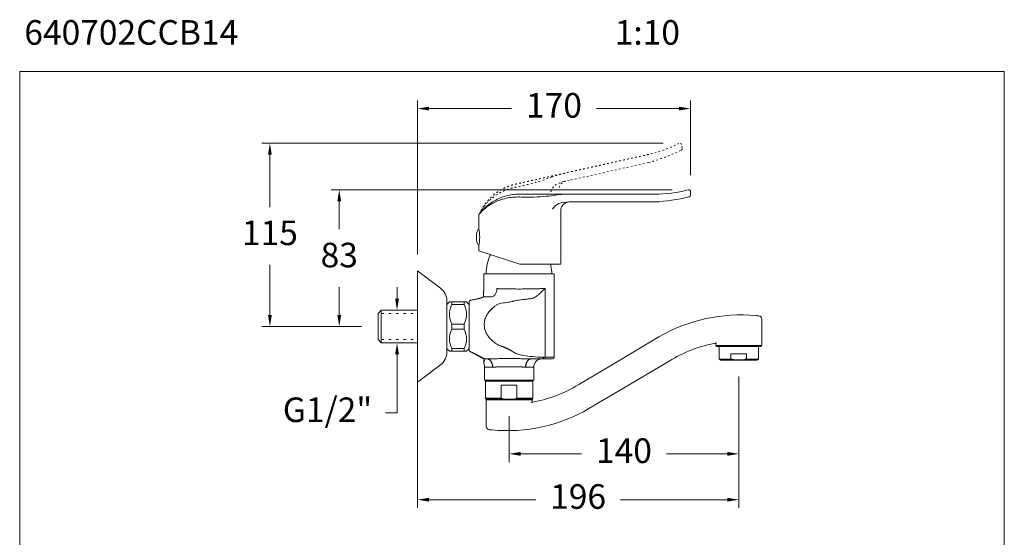
# Model space of a CAD drawing. Units: millimetres. Extents: x 1419.4 to 1479.5, y 2117.1 to 2180.2.
# Drawn here: x 1419.4 to 1479.5, y 2148.7 to 2180.2 of the extents above; entities that cross this region are included whole.
import ezdxf

# ---------------------------------------------------------------- set-up
doc = ezdxf.new("R2010")
doc.units = ezdxf.units.MM
doc.linetypes.add('SHORT_DASH', pattern=[3, 0.75, -1.5, 0.75])
doc.layers.add('cotas', color=253, linetype='Continuous', lineweight=5)
doc.layers.add('cuerpo', color=7, linetype='Continuous', lineweight=5)
doc.styles.add('ARIAL', font='arial.ttf')
doc.styles.add('RS (E1.10)', font='calibril.ttf', dxfattribs={"height": 1.5})
doc.dimstyles.new('RS (E1.10)', dxfattribs={"dimtxt": 1.5, "dimasz": 0.7, "dimexe": 0.5, "dimexo": 1, "dimgap": 1, "dimtad": 0, "dimtih": 1, "dimtoh": 1, "dimdec": 0, "dimlfac": 10, "dimtxsty": 'ARIAL', "dimcen": 0, "dimclrd": 256, "dimclre": 256, "dimclrt": 256, "dimadec": 0, "dimazin": 0, "dimtfac": 1, "dimtdec": 0, "dimtofl": 0, "dimtmove": 0, "dimatfit": 3, "dimfxl": 1, "dimlwd": -1, "dimlwe": -1, "dimarcsym": 0})

# ---------------------------------------------------------------- blocks, each defined once
blk = doc.blocks.new('*D11')
at = {"layer": 'cotas', "transparency": 16777216}
for p, q in [((1463.267, 2158.485), (1463.267, 2153.261)), ((1449.267, 2156.053), (1449.267, 2153.261))]:
    blk.add_line(p, q, dxfattribs=at)
at = {"layer": 'cotas', "color": 0, "transparency": 16777216}
for p, q in [((1449.967, 2153.761), (1453.683, 2153.761)), ((1462.567, 2153.761), (1458.851, 2153.761))]:
    blk.add_line(p, q, dxfattribs=at)
for points in [[(1449.967, 2153.878), (1449.967, 2153.645), (1449.267, 2153.761)], [(1462.567, 2153.878), (1462.567, 2153.645), (1463.267, 2153.761)]]:
    blk.add_solid(points, dxfattribs=at)
at = {"layer": 'Defpoints', "color": 0, "transparency": 16777216}
for p in [(1463.267, 2159.485), (1449.267, 2157.053), (1463.267, 2153.761)]:
    blk.add_point(p, dxfattribs=at)
at = {"layer": 'cotas', "transparency": 16777216, "insert": (1456.267, 2153.761), "char_height": 1.5, "attachment_point": 5, "style": 'ARIAL'}
blk.add_mtext('140', dxfattribs=at)
blk = doc.blocks.new('*D10')
at = {"layer": 'cotas', "transparency": 16777216}
for p, q in [((1443.675, 2158.485), (1443.675, 2150.466)), ((1463.267, 2158.485), (1463.267, 2150.466))]:
    blk.add_line(p, q, dxfattribs=at)
at = {"layer": 'cotas', "color": 0, "transparency": 16777216}
for p, q in [((1444.375, 2150.966), (1450.885, 2150.966)), ((1462.567, 2150.966), (1456.057, 2150.966))]:
    blk.add_line(p, q, dxfattribs=at)
for points in [[(1444.375, 2151.083), (1444.375, 2150.849), (1443.675, 2150.966)], [(1462.567, 2151.083), (1462.567, 2150.849), (1463.267, 2150.966)]]:
    blk.add_solid(points, dxfattribs=at)
at = {"layer": 'Defpoints', "color": 0, "transparency": 16777216}
for p in [(1443.675, 2159.485), (1463.267, 2159.485), (1443.675, 2150.966)]:
    blk.add_point(p, dxfattribs=at)
at = {"layer": 'cotas', "transparency": 16777216, "insert": (1453.471, 2150.966), "char_height": 1.5, "attachment_point": 5, "style": 'ARIAL'}
blk.add_mtext('196', dxfattribs=at)
blk = doc.blocks.new('*D12')
at = {"layer": 'cotas', "transparency": 16777216}
for p, q in [((1443.671, 2165.928), (1443.671, 2175.324)), ((1460.324, 2170.754), (1460.324, 2175.324)), ((1444.371, 2174.824), (1449.414, 2174.824)), ((1459.624, 2174.824), (1454.582, 2174.824))]:
    blk.add_line(p, q, dxfattribs=at)
for points in [[(1444.371, 2174.941), (1444.371, 2174.708), (1443.671, 2174.824)], [(1459.624, 2174.941), (1459.624, 2174.708), (1460.324, 2174.824)]]:
    blk.add_solid(points, dxfattribs=at)
at = {"layer": 'Defpoints', "color": 0, "transparency": 16777216}
for p in [(1443.671, 2174.824), (1460.324, 2169.754), (1443.671, 2164.928)]:
    blk.add_point(p, dxfattribs=at)
at = {"layer": 'cotas', "transparency": 16777216, "insert": (1451.998, 2174.824), "char_height": 1.5, "attachment_point": 5, "style": 'ARIAL'}
blk.add_mtext('170', dxfattribs=at)
blk = doc.blocks.new('*D13')
at = {"layer": 'cotas', "transparency": 16777216}
for p, q in [((1442.429, 2163.228), (1442.429, 2163.928)), ((1442.471, 2162.528), (1442.929, 2162.528)), ((1442.471, 2160.528), (1442.929, 2160.528)), ((1442.429, 2159.828), (1442.429, 2156.258)), ((1442.429, 2156.258), (1441.729, 2156.258))]:
    blk.add_line(p, q, dxfattribs=at)
for points in [[(1442.312, 2163.228), (1442.545, 2163.228), (1442.429, 2162.528)], [(1442.312, 2159.828), (1442.545, 2159.828), (1442.429, 2160.528)]]:
    blk.add_solid(points, dxfattribs=at)
at = {"layer": 'Defpoints', "color": 0, "transparency": 16777216}
for p in [(1441.471, 2162.528), (1442.429, 2162.528), (1441.471, 2160.528)]:
    blk.add_point(p, dxfattribs=at)
at = {"layer": 'cotas', "transparency": 16777216, "insert": (1438.19, 2156.258), "char_height": 1.5, "attachment_point": 5, "style": 'ARIAL'}
blk.add_mtext('G1/2"', dxfattribs=at)
blk = doc.blocks.new('*D16')
at = {"layer": 'cotas', "transparency": 16777216}
for p, q in [((1459.214, 2169.864), (1438.405, 2169.864)), ((1438.905, 2169.164), (1438.905, 2167.463)), ((1438.905, 2162.228), (1438.905, 2163.93)), ((1440.271, 2161.528), (1438.405, 2161.528))]:
    blk.add_line(p, q, dxfattribs=at)
for points in [[(1438.788, 2169.164), (1439.021, 2169.164), (1438.905, 2169.864)], [(1438.788, 2162.228), (1439.021, 2162.228), (1438.905, 2161.528)]]:
    blk.add_solid(points, dxfattribs=at)
at = {"layer": 'Defpoints', "color": 0, "transparency": 16777216}
for p in [(1438.905, 2169.864), (1460.214, 2169.864), (1441.271, 2161.528)]:
    blk.add_point(p, dxfattribs=at)
at = {"layer": 'cotas', "transparency": 16777216, "insert": (1438.905, 2165.696), "char_height": 1.5, "attachment_point": 5, "style": 'ARIAL'}
blk.add_mtext('83', dxfattribs=at)
blk = doc.blocks.new('*D17')
at = {"layer": 'cotas', "transparency": 16777216}
for p, q in [((1458.665, 2172.709), (1434.177, 2172.709)), ((1434.677, 2172.009), (1434.677, 2168.818)), ((1434.677, 2162.228), (1434.677, 2165.286)), ((1440.271, 2161.528), (1434.177, 2161.528))]:
    blk.add_line(p, q, dxfattribs=at)
for points in [[(1434.56, 2172.009), (1434.793, 2172.009), (1434.677, 2172.709)], [(1434.56, 2162.228), (1434.793, 2162.228), (1434.677, 2161.528)]]:
    blk.add_solid(points, dxfattribs=at)
at = {"layer": 'Defpoints', "color": 0, "transparency": 16777216}
for p in [(1434.677, 2172.709), (1459.665, 2172.709), (1441.271, 2161.528)]:
    blk.add_point(p, dxfattribs=at)
at = {"layer": 'cotas', "transparency": 16777216, "insert": (1434.677, 2167.052), "char_height": 1.5, "attachment_point": 5, "style": 'ARIAL'}
blk.add_mtext('115', dxfattribs=at)

msp = doc.modelspace()

# ---------------------------------------------------------------- linework, layer by layer
at = {"layer": 'cotas', "linetype": 'SHORT_DASH', "ltscale": 0.2}
for p, q in [((1441.471, 2162.328), (1443.671, 2162.328)), ((1441.471, 2160.728), (1443.671, 2160.728))]:
    msp.add_line(p, q, dxfattribs=at)
at = {"layer": 'cotas'}
msp.add_lwpolyline([(1419.42, 2117.096), (1419.42, 2177.096), (1479.458, 2177.096), (1479.458, 2117.096)], close=True, dxfattribs=at)
at = {"layer": 'cuerpo', "linetype": 'SHORT_DASH', "ltscale": 0.1}
for p, q in [((1459.819, 2172.417), (1459.772, 2172.623)), ((1457.761, 2171.53), (1452.928, 2170.449)), ((1452.928, 2170.449), (1452.693, 2170.397))]:
    msp.add_line(p, q, dxfattribs=at)
at = {"layer": 'cuerpo', "linetype": 'Continuous'}
for p, q in [((1460.324, 2169.543), (1460.324, 2169.754)), ((1452.415, 2165.329), (1452.415, 2168.672)), ((1453.17, 2169.126), (1452.93, 2169.126)), ((1458.123, 2169.126), (1453.17, 2169.126)), ((1447.407, 2168.346), (1447.407, 2167.53)), ((1447.407, 2166.43), (1447.407, 2166.143)), ((1449.911, 2165.329), (1447.407, 2166.143)), ((1452.415, 2165.329), (1449.911, 2165.329)), ((1443.671, 2164.928), (1445.073, 2163.872)), ((1443.671, 2164.928), (1443.671, 2158.128)), ((1447.713, 2164.753), (1447.713, 2163.852)), ((1452.013, 2159.653), (1452.013, 2164.753)), ((1447.713, 2163.802), (1447.713, 2163.852)), ((1451.452, 2163.847), (1451.452, 2159.653)), ((1447.074, 2163.161), (1446.912, 2163.13)), ((1447.349, 2163.22), (1447.32, 2163.215)), ((1447.719, 2163.341), (1447.688, 2163.335)), ((1447.739, 2163.348), (1447.69, 2163.337)), ((1448.196, 2163.341), (1447.719, 2163.341)), ((1447.756, 2163.349), (1447.739, 2163.346)), ((1445.471, 2163.073), (1445.471, 2159.983)), ((1445.471, 2162.878), (1445.621, 2163.028)), ((1445.471, 2162.878), (1445.621, 2163.028)), ((1445.471, 2162.878), (1445.621, 2163.028)), ((1445.771, 2163.028), (1446.521, 2163.028)), ((1445.771, 2162.874), (1445.771, 2163.028)), ((1445.771, 2163.028), (1446.521, 2163.028)), ((1445.771, 2162.874), (1445.771, 2163.028)), ((1445.771, 2163.028), (1446.521, 2163.028)), ((1445.771, 2162.874), (1445.771, 2163.028)), ((1446.521, 2162.874), (1445.771, 2162.874)), ((1446.521, 2162.874), (1445.771, 2162.874)), ((1446.521, 2162.874), (1445.771, 2162.874)), ((1446.521, 2163.028), (1446.521, 2162.874)), ((1446.521, 2163.028), (1446.521, 2162.874)), ((1446.521, 2163.028), (1446.521, 2162.874)), ((1446.671, 2163.028), (1446.821, 2162.878)), ((1446.671, 2163.028), (1446.821, 2162.878)), ((1446.671, 2163.028), (1446.821, 2162.878)), ((1446.821, 2163.027), (1446.821, 2162.955)), ((1446.821, 2160.178), (1446.821, 2162.878)), ((1446.821, 2160.178), (1446.821, 2162.878)), ((1446.821, 2160.178), (1446.821, 2162.878)), ((1446.821, 2160.504), (1446.821, 2162.664)), ((1446.821, 2160.504), (1446.821, 2162.664)), ((1446.821, 2160.504), (1446.821, 2162.664)), ((1464.667, 2160.365), (1464.667, 2161.984)), ((1445.771, 2161.374), (1445.771, 2161.683)), ((1445.771, 2161.683), (1446.521, 2161.683)), ((1445.771, 2161.374), (1445.771, 2161.683)), ((1445.771, 2161.683), (1446.521, 2161.683)), ((1445.771, 2161.374), (1445.771, 2161.683)), ((1445.771, 2161.683), (1446.521, 2161.683)), ((1446.521, 2161.374), (1445.771, 2161.374)), ((1446.521, 2161.374), (1445.771, 2161.374)), ((1446.521, 2161.374), (1445.771, 2161.374)), ((1446.521, 2161.683), (1446.521, 2161.374)), ((1446.521, 2161.683), (1446.521, 2161.374)), ((1446.521, 2161.683), (1446.521, 2161.374)), ((1446.821, 2161.722), (1446.821, 2161.584)), ((1447.751, 2161.584), (1447.751, 2161.722)), ((1458.402, 2160.899), (1455.955, 2159.446)), ((1445.621, 2160.028), (1445.471, 2160.178)), ((1445.621, 2160.028), (1445.471, 2160.178)), ((1445.621, 2160.028), (1445.471, 2160.178)), ((1445.771, 2160.028), (1445.771, 2160.183)), ((1445.771, 2160.183), (1446.521, 2160.183)), ((1445.771, 2160.028), (1445.771, 2160.183)), ((1445.771, 2160.183), (1446.521, 2160.183)), ((1445.771, 2160.028), (1445.771, 2160.183)), ((1445.771, 2160.183), (1446.521, 2160.183)), ((1446.521, 2160.183), (1446.521, 2160.028)), ((1446.521, 2160.183), (1446.521, 2160.028)), ((1446.521, 2160.183), (1446.521, 2160.028)), ((1446.821, 2160.178), (1446.671, 2160.028)), ((1446.821, 2160.178), (1446.671, 2160.028)), ((1446.821, 2160.178), (1446.671, 2160.028)), ((1461.867, 2160.456), (1461.867, 2160.365)), ((1461.867, 2160.365), (1463.267, 2160.365)), ((1463.267, 2160.315), (1461.917, 2160.315)), ((1462.067, 2160.315), (1462.067, 2159.547)), ((1463.267, 2160.365), (1464.667, 2160.365)), ((1464.617, 2160.315), (1463.267, 2160.315)), ((1464.467, 2159.547), (1464.467, 2160.315)), ((1446.521, 2160.028), (1445.771, 2160.028)), ((1446.521, 2160.028), (1445.771, 2160.028)), ((1446.521, 2160.028), (1445.771, 2160.028)), ((1446.821, 2160.105), (1446.822, 2160.089)), ((1451.452, 2159.653), (1451.367, 2159.653)), ((1451.452, 2159.653), (1452.013, 2159.653)), ((1462.784, 2159.865), (1463.744, 2159.865)), ((1462.784, 2159.547), (1462.784, 2159.865)), ((1463.744, 2159.865), (1463.744, 2159.547)), ((1445.073, 2159.185), (1443.671, 2158.128)), ((1447.763, 2159.053), (1447.763, 2158.253)), ((1448.252, 2159.053), (1447.763, 2159.053)), ((1447.764, 2159.553), (1447.915, 2159.553)), ((1450.763, 2159.053), (1450.275, 2159.053)), ((1450.612, 2159.553), (1451.291, 2159.553)), ((1450.763, 2158.253), (1450.763, 2159.053)), ((1453.507, 2157.992), (1455.955, 2159.446)), ((1459.027, 2159.426), (1456.58, 2157.973)), ((1462.067, 2159.547), (1462.175, 2159.485)), ((1462.784, 2159.547), (1462.067, 2159.547)), ((1464.36, 2159.485), (1462.175, 2159.485)), ((1464.467, 2159.547), (1463.744, 2159.547)), ((1464.36, 2159.485), (1464.467, 2159.547)), ((1447.867, 2158.253), (1447.817, 2158.203)), ((1447.817, 2158.203), (1447.817, 2157.153)), ((1450.717, 2158.203), (1447.817, 2158.203)), ((1447.867, 2158.253), (1450.667, 2158.253)), ((1448.788, 2157.953), (1449.738, 2157.953)), ((1448.788, 2157.953), (1448.788, 2157.153)), ((1449.738, 2157.153), (1449.738, 2157.953)), ((1450.717, 2158.203), (1450.667, 2158.253)), ((1450.717, 2157.153), (1450.717, 2158.203)), ((1454.133, 2156.52), (1456.58, 2157.973)), ((1447.817, 2157.153), (1447.867, 2157.103)), ((1447.817, 2157.153), (1448.788, 2157.153)), ((1448.975, 2157.103), (1447.867, 2157.103)), ((1447.867, 2157.053), (1447.867, 2155.435)), ((1449.267, 2157.053), (1447.867, 2157.053)), ((1448.975, 2157.103), (1448.788, 2157.153)), ((1448.975, 2157.103), (1449.552, 2157.103)), ((1450.667, 2157.053), (1449.267, 2157.053)), ((1450.667, 2157.103), (1449.552, 2157.103)), ((1449.738, 2157.153), (1450.717, 2157.153)), ((1450.667, 2157.103), (1450.717, 2157.153)), ((1450.667, 2156.962), (1450.667, 2157.053))]:
    msp.add_line(p, q, dxfattribs=at)
at = {"layer": 'cuerpo'}
for p, q in [((1448.11, 2165.874), (1448.126, 2165.909)), ((1451.816, 2165.237), (1451.798, 2165.329)), ((1447.863, 2164.753), (1451.863, 2164.753)), ((1448.055, 2164.753), (1451.895, 2164.752)), ((1443.671, 2160.478), (1443.671, 2162.578)), ((1441.471, 2162.528), (1441.271, 2162.328)), ((1441.271, 2160.728), (1441.271, 2162.328)), ((1441.471, 2162.528), (1443.671, 2162.528)), ((1441.471, 2162.528), (1441.471, 2160.528)), ((1441.471, 2160.528), (1441.271, 2160.728)), ((1443.671, 2160.528), (1441.471, 2160.528)), ((1447.867, 2158.253), (1450.667, 2158.253)), ((1448.147, 2158.253), (1450.387, 2158.253))]:
    msp.add_line(p, q, dxfattribs=at)
at = {"layer": 'cuerpo', "linetype": 'Continuous', "flags": 128}
for points in [[(1447.1, 2163.164), (1447.081, 2163.163), (1447.074, 2163.161)], [(1446.912, 2163.13), (1446.918, 2163.131), (1446.937, 2163.133)]]:
    msp.add_lwpolyline(points, dxfattribs=at)
at = {"layer": 'cuerpo', "linetype": 'SHORT_DASH', "ltscale": 0.1}
for centre, radius, start, end in [((1455.948, 2179.938), 8.116, 282.14676, 296.86487), ((1454.695, 2182.547), 11.436, 285.55248, 296.28894), ((1459.665, 2172.599), 0.11, 12.6068, 116.86487), ((1459.711, 2172.393), 0.11, 296.28894, 12.6068), ((1452.853, 2169.856), 0.563, 102.83875, 181.50808)]:
    msp.add_arc(centre, radius, start, end, dxfattribs=at)
at = {"layer": 'cuerpo', "linetype": 'Continuous'}
for centre, radius, start, end in [((1458.188, 2177.727), 8.116, 269.53996, 284.25807), ((1460.214, 2169.754), 0.11, 0, 104.25807), ((1457.535, 2180.547), 11.436, 272.94568, 283.68214), ((1460.214, 2169.543), 0.11, 283.68214, 0), ((1452.968, 2168.563), 0.563, 90.23195, 168.90128), ((1448.44, 2166.98), 1.17, 151.94113, 208.05887), ((1450.54, 2164.753), 2.677, 155.23183, 180), ((1449.34, 2164.753), 2.523, 0, 11.07211), ((1444.471, 2163.073), 1, 0, 53), ((1446.921, 2163.027), 0.0999, 89.96071, 179.96079), ((1463.399, 2152.273), 9.969, 84.6735, 120.08763), ((1464.467, 2161.983), 0.2, 0.05425, 82.87065), ((1463.399, 2152.273), 8.384, 100.03631, 121.43693), ((1461.817, 2160.455), 0.05, 0.88798, 100.945), ((1461.917, 2160.365), 0.05, 180, 270), ((1464.617, 2160.365), 0.05, 270, 0), ((1444.471, 2159.983), 1, 307, 0), ((1446.92, 2160.106), 0.0996, 189.59649, 270.29294), ((1451.363, 2159.642), 0.09, 279.82007, 7.24204), ((1451.913, 2159.653), 0.1, 270, 0), ((1447.263, 2159.053), 0.5, 0, 23.75105), ((1451.263, 2159.053), 0.5, 90, 180), ((1449.135, 2165.146), 8.384, 280.03631, 301.43693), ((1447.917, 2157.053), 0.05, 90, 180), ((1450.617, 2157.053), 0.05, 0, 90), ((1450.717, 2156.963), 0.05, 180.88798, 280.945), ((1449.135, 2165.146), 9.969, 264.6735, 300.08763), ((1448.067, 2155.435), 0.2, 180.05425, 262.87065)]:
    msp.add_arc(centre, radius, start, end, dxfattribs=at)
at = {"layer": 'cuerpo', "linetype": 'SHORT_DASH', "ltscale": 0.1}
for points, knots in [([(1457.783, 2172.032), (1457.652, 2172.002), (1457.26, 2171.915), (1456.634, 2171.775), (1455.929, 2171.617), (1455.335, 2171.484), (1454.844, 2171.374), (1454.444, 2171.285), (1454.076, 2171.202), (1453.722, 2171.123), (1453.366, 2171.044), (1452.96, 2170.953), (1452.502, 2170.85), (1451.99, 2170.736), (1451.468, 2170.619), (1450.932, 2170.499), (1450.444, 2170.391), (1450.003, 2170.29), (1449.613, 2170.209), (1449.211, 2170.092), (1448.857, 2169.928), (1448.545, 2169.736), (1448.281, 2169.532), (1448.03, 2169.29), (1447.8, 2169.01), (1447.632, 2168.751), (1447.547, 2168.584), (1447.521, 2168.527)], [0.17985, 0.17985, 0.17985, 0.17985, 0.209643, 0.2683896, 0.3215671, 0.3691747, 0.4026731, 0.4327329, 0.4595829, 0.4860142, 0.5128515, 0.5400952, 0.5779043, 0.6164787, 0.655825, 0.6959421, 0.7378497, 0.7661621, 0.7959584, 0.8257296, 0.8584085, 0.8817643, 0.9063128, 0.9319895, 0.9586348, 0.9860678, 1, 1, 1, 1]), ([(1447.474, 2168.43), (1447.474, 2168.43), (1447.474, 2168.43), (1447.474, 2168.431), (1447.511, 2168.508), (1447.647, 2168.734), (1447.748, 2168.881), (1448.011, 2169.179), (1448.178, 2169.335), (1448.576, 2169.622), (1448.813, 2169.755), (1449.2, 2169.908), (1449.335, 2169.953), (1449.615, 2170.025), (1449.76, 2170.05), (1450.183, 2170.138), (1450.461, 2170.204), (1451.219, 2170.408), (1451.631, 2170.561), (1451.861, 2170.658)], [0, 0, 0, 0, 0.000282, 0.000282, 0.125247, 0.125247, 0.250211, 0.250211, 0.375176, 0.375176, 0.500141, 0.500141, 0.562623, 0.562623, 0.625106, 0.625106, 0.75007, 0.75007, 1, 1, 1, 1]), ([(1451.799, 2169.738), (1451.836, 2169.888), (1451.972, 2170.078), (1452.229, 2170.255), (1452.505, 2170.355), (1452.693, 2170.397)], [0, 0, 0, 0, 0.5, 0.5, 1, 1, 1, 1]), ([(1451.861, 2170.658), (1451.945, 2170.693), (1452.081, 2170.733), (1452.419, 2170.82), (1452.62, 2170.867), (1452.824, 2170.912)], [0, 0, 0, 0, 0.5, 0.5, 1, 1, 1, 1])]:
    msp.add_open_spline(points, degree=3, knots=knots, dxfattribs=at)
at = {"layer": 'cuerpo', "linetype": 'Continuous'}
for points, knots in [([(1447.407, 2168.346), (1447.407, 2168.346), (1447.407, 2168.346), (1447.408, 2168.347), (1447.46, 2168.414), (1447.642, 2168.605), (1447.773, 2168.726), (1448.095, 2168.959), (1448.291, 2169.076), (1448.743, 2169.269), (1449.003, 2169.346), (1449.414, 2169.412), (1449.555, 2169.426), (1449.845, 2169.435), (1449.991, 2169.428), (1450.424, 2169.422), (1450.709, 2169.425), (1451.493, 2169.459), (1451.929, 2169.518), (1452.175, 2169.563)], [0, 0, 0, 0, 0.000282, 0.000282, 0.125247, 0.125247, 0.250211, 0.250211, 0.375176, 0.375176, 0.500141, 0.500141, 0.562623, 0.562623, 0.625106, 0.625106, 0.75007, 0.75007, 1, 1, 1, 1]), ([(1458.254, 2169.611), (1458.119, 2169.611), (1457.718, 2169.611), (1457.076, 2169.611), (1456.354, 2169.611), (1455.746, 2169.611), (1455.242, 2169.611), (1454.833, 2169.611), (1454.455, 2169.611), (1454.092, 2169.611), (1453.728, 2169.611), (1453.311, 2169.611), (1452.842, 2169.611), (1452.318, 2169.611), (1451.783, 2169.611), (1451.233, 2169.61), (1450.734, 2169.611), (1450.281, 2169.609), (1449.883, 2169.616), (1449.465, 2169.589), (1449.084, 2169.506), (1448.738, 2169.387), (1448.436, 2169.245), (1448.138, 2169.063), (1447.852, 2168.841), (1447.631, 2168.625), (1447.512, 2168.48), (1447.474, 2168.43)], [0.17985, 0.17985, 0.17985, 0.17985, 0.209643, 0.2683896, 0.3215671, 0.3691747, 0.4026731, 0.4327329, 0.4595829, 0.4860142, 0.5128515, 0.5400952, 0.5779043, 0.6164787, 0.655825, 0.6959421, 0.7378497, 0.7661621, 0.7959584, 0.8257296, 0.8584085, 0.8817643, 0.9063128, 0.9319895, 0.9586348, 0.9860678, 1, 1, 1, 1]), ([(1452.175, 2169.563), (1452.264, 2169.579), (1452.406, 2169.588), (1452.754, 2169.599), (1452.961, 2169.601), (1453.17, 2169.601)], [0, 0, 0, 0, 0.5, 0.5, 1, 1, 1, 1]), ([(1451.914, 2168.679), (1451.982, 2168.816), (1452.157, 2168.973), (1452.446, 2169.09), (1452.738, 2169.126), (1452.93, 2169.126)], [0, 0, 0, 0, 0.5, 0.5, 1, 1, 1, 1]), ([(1447.407, 2167.53), (1447.407, 2167.53), (1447.422, 2167.47), (1447.454, 2167.268), (1447.468, 2167.124), (1447.469, 2166.836), (1447.454, 2166.693), (1447.422, 2166.489), (1447.407, 2166.43), (1447.407, 2166.43)], [0, 0, 0, 0, 0.250001, 0.250001, 0.500001, 0.500001, 0.750002, 0.750002, 1, 1, 1, 1]), ([(1447.713, 2164.753), (1447.713, 2164.753), (1447.727, 2164.753), (1447.782, 2164.753), (1447.823, 2164.753), (1447.931, 2164.753), (1447.997, 2164.753), (1448.154, 2164.753), (1448.243, 2164.753), (1448.442, 2164.753), (1448.552, 2164.753), (1448.786, 2164.753), (1448.911, 2164.753), (1449.171, 2164.753), (1449.306, 2164.753), (1449.582, 2164.753), (1449.723, 2164.753), (1450.004, 2164.753), (1450.145, 2164.753), (1450.421, 2164.753), (1450.556, 2164.753), (1450.816, 2164.753), (1450.941, 2164.753), (1451.175, 2164.753), (1451.284, 2164.753), (1451.483, 2164.753), (1451.573, 2164.753), (1451.729, 2164.753), (1451.796, 2164.753), (1451.903, 2164.753), (1451.945, 2164.753), (1451.999, 2164.753), (1452.013, 2164.753), (1452.013, 2164.753)], [0, 0, 0, 0, 0.0625, 0.0625, 0.125, 0.125, 0.1875, 0.1875, 0.25, 0.25, 0.3125, 0.3125, 0.375, 0.375, 0.4375, 0.4375, 0.5, 0.5, 0.5625, 0.5625, 0.625, 0.625, 0.6875, 0.6875, 0.75, 0.75, 0.8125, 0.8125, 0.875, 0.875, 0.9375, 0.9375, 1, 1, 1, 1]), ([(1447.713, 2163.852), (1447.713, 2163.83), (1447.713, 2163.79), (1447.712, 2163.726), (1447.711, 2163.661), (1447.708, 2163.591), (1447.705, 2163.526), (1447.702, 2163.488), (1447.701, 2163.47)], [0, 0, 0, 0, 0.161526, 0.297605, 0.475471, 0.656347, 0.845937, 1, 1, 1, 1]), ([(1447.713, 2163.852), (1447.714, 2163.852), (1447.714, 2163.852), (1447.725, 2163.852), (1447.728, 2163.852)], [0, 0, 0, 0, 0.772099, 1, 1, 1, 1]), ([(1448.196, 2163.341), (1448.233, 2163.342), (1448.272, 2163.354), (1448.33, 2163.391), (1448.349, 2163.407), (1448.384, 2163.445), (1448.401, 2163.467), (1448.432, 2163.515), (1448.445, 2163.542), (1448.469, 2163.599), (1448.479, 2163.628), (1448.503, 2163.72), (1448.51, 2163.782), (1448.511, 2163.841)], [0, 0, 0, 0, 0.25, 0.25, 0.375, 0.375, 0.5, 0.5, 0.625, 0.625, 0.75, 0.75, 1, 1, 1, 1]), ([(1448.511, 2163.841), (1448.523, 2163.84), (1448.549, 2163.84), (1448.593, 2163.838), (1448.646, 2163.837), (1448.72, 2163.835), (1448.803, 2163.833), (1448.931, 2163.829), (1449.084, 2163.826), (1449.343, 2163.821), (1449.672, 2163.818), (1450.01, 2163.818), (1450.275, 2163.82), (1450.539, 2163.824), (1450.758, 2163.828), (1450.94, 2163.833), (1451.035, 2163.836), (1451.125, 2163.838), (1451.204, 2163.84), (1451.274, 2163.842), (1451.34, 2163.844), (1451.399, 2163.845), (1451.435, 2163.846), (1451.452, 2163.847)], [0, 0, 0, 0, 0.014065, 0.031125, 0.051181, 0.074232, 0.11218, 0.14117, 0.20776, 0.266763, 0.392698, 0.514992, 0.576343, 0.640351, 0.765462, 0.792875, 0.831481, 0.867848, 0.893771, 0.923724, 0.951414, 0.976839, 1, 1, 1, 1]), ([(1451.452, 2163.847), (1451.377, 2163.776), (1451.304, 2163.706), (1451.159, 2163.57), (1451.087, 2163.505), (1450.943, 2163.387), (1450.871, 2163.334), (1450.762, 2163.275), (1450.726, 2163.258), (1450.654, 2163.233), (1450.618, 2163.225), (1450.582, 2163.222)], [0, 0, 0, 0, 0.25, 0.25, 0.5, 0.5, 0.75, 0.75, 0.875, 0.875, 1, 1, 1, 1]), ([(1447.321, 2163.216), (1447.283, 2163.207), (1447.207, 2163.188), (1447.117, 2163.17), (1447.072, 2163.161)], [0, 0, 0, 0, 0.499987, 1, 1, 1, 1]), ([(1447.688, 2163.336), (1447.659, 2163.325), (1447.603, 2163.304), (1447.48, 2163.258), (1447.373, 2163.23), (1447.319, 2163.216)], [0, 0, 0, 0, 0.33169, 0.668849, 1, 1, 1, 1]), ([(1447.349, 2163.22), (1447.359, 2163.223), (1447.379, 2163.228), (1447.408, 2163.235), (1447.435, 2163.243), (1447.461, 2163.25), (1447.484, 2163.257), (1447.507, 2163.264), (1447.528, 2163.271), (1447.547, 2163.277), (1447.565, 2163.283), (1447.582, 2163.289), (1447.598, 2163.295), (1447.612, 2163.301), (1447.626, 2163.306), (1447.638, 2163.311), (1447.65, 2163.315), (1447.66, 2163.319), (1447.67, 2163.323), (1447.679, 2163.327), (1447.687, 2163.33), (1447.695, 2163.333), (1447.702, 2163.335), (1447.708, 2163.337), (1447.714, 2163.339), (1447.717, 2163.34), (1447.719, 2163.341)], [0, 0, 0, 0, 0.061363, 0.121013, 0.178948, 0.235166, 0.289667, 0.34245, 0.393515, 0.442863, 0.490499, 0.536425, 0.580643, 0.623155, 0.663961, 0.703062, 0.740457, 0.776145, 0.810123, 0.842391, 0.872946, 0.901787, 0.928914, 0.954326, 0.978021, 1, 1, 1, 1]), ([(1447.686, 2163.335), (1447.687, 2163.34), (1447.691, 2163.36), (1447.696, 2163.402), (1447.699, 2163.442), (1447.7, 2163.461)], [0, 0, 0, 0, 0.15271, 0.603933, 1, 1, 1, 1]), ([(1448.196, 2163.341), (1448.183, 2163.341), (1448.156, 2163.342), (1448.116, 2163.342), (1448.077, 2163.343), (1448.038, 2163.344), (1448, 2163.345), (1447.963, 2163.346), (1447.927, 2163.346), (1447.891, 2163.347), (1447.856, 2163.348), (1447.822, 2163.348), (1447.788, 2163.349), (1447.766, 2163.349), (1447.756, 2163.349)], [0, 0, 0, 0, 0.082829, 0.16563, 0.248439, 0.331291, 0.414223, 0.497269, 0.580467, 0.663853, 0.747463, 0.831333, 0.9155, 1, 1, 1, 1]), ([(1449.712, 2163.12), (1449.812, 2163.138), (1449.936, 2163.156), (1450.154, 2163.182), (1450.232, 2163.19), (1450.399, 2163.207), (1450.488, 2163.215), (1450.582, 2163.222)], [0, 0, 0, 0, 0.5, 0.5, 0.75, 0.75, 1, 1, 1, 1]), ([(1445.771, 2162.874), (1445.679, 2162.684), (1445.621, 2162.484), (1445.621, 2162.073), (1445.679, 2161.873), (1445.771, 2161.683)], [0, 0, 0, 0, 0.5, 0.5, 1, 1, 1, 1]), ([(1445.771, 2162.874), (1445.679, 2162.684), (1445.621, 2162.484), (1445.621, 2162.073), (1445.679, 2161.873), (1445.771, 2161.683)], [0, 0, 0, 0, 0.5, 0.5, 1, 1, 1, 1]), ([(1445.771, 2162.874), (1445.679, 2162.684), (1445.621, 2162.484), (1445.621, 2162.073), (1445.679, 2161.873), (1445.771, 2161.683)], [0, 0, 0, 0, 0.5, 0.5, 1, 1, 1, 1]), ([(1446.521, 2161.683), (1446.612, 2161.873), (1446.671, 2162.072), (1446.671, 2162.484), (1446.612, 2162.683), (1446.521, 2162.874)], [0, 0, 0, 0, 0.5, 0.5, 1, 1, 1, 1]), ([(1446.521, 2161.683), (1446.612, 2161.873), (1446.671, 2162.072), (1446.671, 2162.484), (1446.612, 2162.683), (1446.521, 2162.874)], [0, 0, 0, 0, 0.5, 0.5, 1, 1, 1, 1]), ([(1446.521, 2161.683), (1446.612, 2161.873), (1446.671, 2162.072), (1446.671, 2162.484), (1446.612, 2162.683), (1446.521, 2162.874)], [0, 0, 0, 0, 0.5, 0.5, 1, 1, 1, 1]), ([(1446.821, 2162.955), (1446.821, 2162.947), (1446.821, 2162.909), (1446.821, 2162.778), (1446.821, 2162.686), (1446.821, 2162.459), (1446.821, 2162.325), (1446.821, 2162.035), (1446.821, 2161.878), (1446.821, 2161.722)], [0, 0, 0, 0, 0.25, 0.25, 0.5, 0.5, 0.75, 0.75, 1, 1, 1, 1]), ([(1446.912, 2163.13), (1446.905, 2163.128), (1446.891, 2163.125), (1446.869, 2163.116), (1446.859, 2163.105), (1446.855, 2163.101)], [0, 0, 0, 0, 0.401003, 0.827447, 1, 1, 1, 1]), ([(1447.751, 2161.722), (1447.751, 2161.767), (1447.755, 2161.812), (1447.768, 2161.9), (1447.779, 2161.943), (1447.817, 2162.069), (1447.854, 2162.148), (1447.937, 2162.294), (1447.984, 2162.362), (1448.083, 2162.486), (1448.135, 2162.543), (1448.24, 2162.648), (1448.294, 2162.695), (1448.399, 2162.779), (1448.451, 2162.815), (1448.552, 2162.877), (1448.601, 2162.902), (1448.694, 2162.939), (1448.737, 2162.951), (1448.778, 2162.955)], [0, 0, 0, 0, 0.0625, 0.0625, 0.125, 0.125, 0.25, 0.25, 0.375, 0.375, 0.5, 0.5, 0.625, 0.625, 0.75, 0.75, 0.875, 0.875, 1, 1, 1, 1]), ([(1448.778, 2162.955), (1448.942, 2162.973), (1449.083, 2162.99), (1449.317, 2163.027), (1449.409, 2163.046), (1449.477, 2163.064)], [0, 0, 0, 0, 0.5, 0.5, 1, 1, 1, 1]), ([(1464.325, 2162.199), (1464.356, 2162.196), (1464.419, 2162.19), (1464.471, 2162.184), (1464.493, 2162.182), (1464.488, 2162.182), (1464.487, 2162.182)], [0, 0, 0, 0, 0.321437, 0.642843, 0.963524, 1, 1, 1, 1]), ([(1445.771, 2161.374), (1445.679, 2161.184), (1445.621, 2160.984), (1445.621, 2160.573), (1445.679, 2160.373), (1445.771, 2160.183)], [0, 0, 0, 0, 0.5, 0.5, 1, 1, 1, 1]), ([(1445.771, 2161.374), (1445.679, 2161.184), (1445.621, 2160.984), (1445.621, 2160.573), (1445.679, 2160.373), (1445.771, 2160.183)], [0, 0, 0, 0, 0.5, 0.5, 1, 1, 1, 1]), ([(1445.771, 2161.374), (1445.679, 2161.184), (1445.621, 2160.984), (1445.621, 2160.573), (1445.679, 2160.373), (1445.771, 2160.183)], [0, 0, 0, 0, 0.5, 0.5, 1, 1, 1, 1]), ([(1446.521, 2160.183), (1446.612, 2160.373), (1446.671, 2160.572), (1446.671, 2160.984), (1446.612, 2161.183), (1446.521, 2161.374)], [0, 0, 0, 0, 0.5, 0.5, 1, 1, 1, 1]), ([(1446.521, 2160.183), (1446.612, 2160.373), (1446.671, 2160.572), (1446.671, 2160.984), (1446.612, 2161.183), (1446.521, 2161.374)], [0, 0, 0, 0, 0.5, 0.5, 1, 1, 1, 1]), ([(1446.521, 2160.183), (1446.612, 2160.373), (1446.671, 2160.572), (1446.671, 2160.984), (1446.612, 2161.183), (1446.521, 2161.374)], [0, 0, 0, 0, 0.5, 0.5, 1, 1, 1, 1]), ([(1446.821, 2160.371), (1446.821, 2160.425), (1446.821, 2160.576), (1446.821, 2161.018), (1446.821, 2161.297), (1446.821, 2161.584)], [0, 0, 0, 0, 0.5, 0.5, 1, 1, 1, 1]), ([(1446.821, 2160.558), (1446.821, 2160.601), (1446.821, 2160.723), (1446.821, 2161.076), (1446.821, 2161.299), (1446.821, 2161.528)], [0, 0, 0, 0, 0.5, 0.5, 1, 1, 1, 1]), ([(1446.821, 2160.246), (1446.821, 2160.3), (1446.821, 2160.452), (1446.821, 2160.894), (1446.821, 2161.172), (1446.821, 2161.459)], [0, 0, 0, 0, 0.5, 0.5, 1, 1, 1, 1]), ([(1448.686, 2160.371), (1448.645, 2160.384), (1448.602, 2160.403), (1448.512, 2160.452), (1448.466, 2160.481), (1448.324, 2160.582), (1448.226, 2160.667), (1448.084, 2160.819), (1448.038, 2160.874), (1447.951, 2160.993), (1447.909, 2161.056), (1447.837, 2161.193), (1447.806, 2161.266), (1447.763, 2161.421), (1447.751, 2161.502), (1447.751, 2161.584)], [0, 0, 0, 0, 0.125, 0.125, 0.25, 0.25, 0.5, 0.5, 0.625, 0.625, 0.75, 0.75, 0.875, 0.875, 1, 1, 1, 1]), ([(1449.501, 2159.985), (1449.496, 2159.989), (1449.485, 2159.997), (1449.468, 2160.009), (1449.45, 2160.022), (1449.43, 2160.035), (1449.41, 2160.048), (1449.388, 2160.062), (1449.364, 2160.075), (1449.339, 2160.089), (1449.313, 2160.104), (1449.285, 2160.119), (1449.256, 2160.134), (1449.225, 2160.149), (1449.193, 2160.165), (1449.159, 2160.181), (1449.124, 2160.197), (1449.086, 2160.214), (1449.048, 2160.231), (1449.007, 2160.248), (1448.965, 2160.266), (1448.921, 2160.283), (1448.875, 2160.302), (1448.828, 2160.32), (1448.795, 2160.333), (1448.778, 2160.339)], [0, 0, 0, 0, 0.038808, 0.078043, 0.117706, 0.157795, 0.19831, 0.239249, 0.280612, 0.322398, 0.364607, 0.407237, 0.45029, 0.493767, 0.537667, 0.581991, 0.62674, 0.671915, 0.717515, 0.763541, 0.80999, 0.856862, 0.904156, 0.951869, 1, 1, 1, 1]), ([(1446.836, 2160.057), (1446.838, 2160.05), (1446.848, 2160.023), (1446.873, 2160.009), (1446.892, 2159.998)], [0, 0, 0, 0, 0.243858, 1, 1, 1, 1]), ([(1446.863, 2160.022), (1446.864, 2160.02), (1446.87, 2160.013), (1446.88, 2160.005), (1446.889, 2160), (1446.893, 2159.999)], [0, 0, 0, 0, 0.182553, 0.712914, 1, 1, 1, 1]), ([(1446.937, 2159.989), (1446.924, 2159.99), (1446.909, 2159.99), (1446.895, 2159.998), (1446.893, 2159.999)], [0, 0, 0, 0, 0.805573, 1, 1, 1, 1]), ([(1446.893, 2159.998), (1446.933, 2159.978), (1447.009, 2159.938), (1447.107, 2159.886), (1447.19, 2159.844), (1447.252, 2159.811), (1447.3, 2159.785), (1447.336, 2159.767), (1447.366, 2159.751), (1447.399, 2159.734), (1447.437, 2159.713), (1447.484, 2159.689), (1447.534, 2159.662), (1447.586, 2159.634), (1447.637, 2159.608), (1447.683, 2159.583), (1447.707, 2159.57), (1447.719, 2159.564)], [0, 0, 0, 0, 0.092923, 0.176122, 0.249589, 0.313321, 0.356564, 0.393796, 0.425017, 0.455201, 0.503346, 0.561672, 0.630179, 0.708868, 0.797741, 0.896797, 1, 1, 1, 1]), ([(1447.764, 2159.553), (1447.761, 2159.555), (1447.754, 2159.558), (1447.744, 2159.564), (1447.734, 2159.569), (1447.723, 2159.575), (1447.714, 2159.58), (1447.704, 2159.585), (1447.695, 2159.59), (1447.686, 2159.594), (1447.679, 2159.598), (1447.672, 2159.602), (1447.666, 2159.605), (1447.661, 2159.608), (1447.657, 2159.61), (1447.644, 2159.617), (1447.618, 2159.631), (1447.576, 2159.653), (1447.53, 2159.678), (1447.484, 2159.702), (1447.435, 2159.728), (1447.377, 2159.759), (1447.313, 2159.792), (1447.251, 2159.825), (1447.192, 2159.856), (1447.132, 2159.887), (1447.069, 2159.92), (1447.004, 2159.954), (1446.959, 2159.977), (1446.937, 2159.989)], [0, 0, 0, 0, 0.030046, 0.058194, 0.084442, 0.108792, 0.131243, 0.151795, 0.170448, 0.187203, 0.202058, 0.215015, 0.226073, 0.235233, 0.242493, 0.247855, 0.303394, 0.370052, 0.437807, 0.491326, 0.543877, 0.613684, 0.680678, 0.739136, 0.791732, 0.844117, 0.896291, 0.948252, 1, 1, 1, 1]), ([(1447.719, 2159.564), (1447.721, 2159.563), (1447.729, 2159.558), (1447.745, 2159.554), (1447.758, 2159.553), (1447.764, 2159.553)], [0, 0, 0, 0, 0.169459, 0.595036, 1, 1, 1, 1]), ([(1447.939, 2159.553), (1447.95, 2159.553), (1447.972, 2159.554), (1448.007, 2159.555), (1448.042, 2159.556), (1448.077, 2159.557), (1448.113, 2159.558), (1448.15, 2159.559), (1448.187, 2159.56), (1448.264, 2159.562), (1448.383, 2159.565), (1448.55, 2159.568), (1448.723, 2159.57), (1448.959, 2159.573), (1449.263, 2159.574), (1449.567, 2159.573), (1449.804, 2159.57), (1449.977, 2159.568), (1450.144, 2159.565), (1450.276, 2159.562), (1450.377, 2159.559), (1450.45, 2159.557), (1450.52, 2159.555), (1450.565, 2159.554), (1450.588, 2159.553)], [0, 0, 0, 0, 0.015416, 0.030795, 0.046146, 0.061475, 0.07679, 0.092099, 0.107409, 0.122728, 0.185391, 0.247998, 0.310986, 0.37414, 0.499994, 0.625844, 0.688981, 0.751984, 0.814582, 0.877263, 0.90789, 0.938514, 0.969198, 1, 1, 1, 1]), ([(1449.501, 2159.985), (1449.561, 2159.937), (1449.647, 2159.894), (1449.866, 2159.82), (1450, 2159.788), (1450.315, 2159.734), (1450.496, 2159.712), (1450.901, 2159.676), (1451.124, 2159.663), (1451.367, 2159.653)], [0, 0, 0, 0, 0.25, 0.25, 0.5, 0.5, 0.75, 0.75, 1, 1, 1, 1]), ([(1451.293, 2159.553), (1451.296, 2159.553), (1451.301, 2159.554), (1451.309, 2159.555), (1451.317, 2159.559), (1451.324, 2159.563), (1451.332, 2159.568), (1451.339, 2159.575), (1451.347, 2159.585), (1451.362, 2159.609), (1451.365, 2159.635), (1451.367, 2159.653)], [0, 0, 0, 0, 0.067051, 0.136271, 0.207355, 0.279935, 0.353594, 0.42787, 0.502282, 0.646282, 1, 1, 1, 1]), ([(1447.72, 2159.256), (1447.718, 2159.263), (1447.714, 2159.275), (1447.714, 2159.287), (1447.713, 2159.294)], [0, 0, 0, 0, 0.514858, 1, 1, 1, 1]), ([(1447.757, 2159.501), (1447.755, 2159.5), (1447.745, 2159.496), (1447.738, 2159.482), (1447.73, 2159.459), (1447.726, 2159.428), (1447.724, 2159.395), (1447.722, 2159.354), (1447.722, 2159.31), (1447.721, 2159.267), (1447.72, 2159.261), (1447.72, 2159.258)], [0, 0, 0, 0, 0.013994, 0.103089, 0.221812, 0.317866, 0.427683, 0.551514, 0.689815, 0.843492, 1, 1, 1, 1]), ([(1447.722, 2159.257), (1447.722, 2159.255), (1447.721, 2159.25), (1447.723, 2159.265), (1447.725, 2159.292), (1447.729, 2159.327), (1447.734, 2159.367), (1447.741, 2159.413), (1447.749, 2159.462), (1447.758, 2159.508), (1447.767, 2159.545), (1447.771, 2159.55), (1447.773, 2159.553)], [0, 0, 0, 0, 0.070697, 0.159633, 0.237233, 0.318416, 0.40638, 0.50432, 0.614512, 0.739169, 0.872497, 1, 1, 1, 1]), ([(1447.915, 2159.553), (1447.917, 2159.553), (1447.921, 2159.553), (1447.927, 2159.553), (1447.933, 2159.553), (1447.937, 2159.553), (1447.939, 2159.553)], [0, 0, 0, 0, 0.253187, 0.504073, 0.83352, 1, 1, 1, 1]), ([(1448.252, 2159.053), (1448.252, 2159.06), (1448.252, 2159.075), (1448.251, 2159.098), (1448.249, 2159.121), (1448.246, 2159.144), (1448.243, 2159.167), (1448.239, 2159.191), (1448.234, 2159.214), (1448.228, 2159.237), (1448.222, 2159.26), (1448.214, 2159.283), (1448.206, 2159.305), (1448.197, 2159.327), (1448.187, 2159.348), (1448.176, 2159.369), (1448.165, 2159.388), (1448.153, 2159.406), (1448.141, 2159.424), (1448.128, 2159.441), (1448.112, 2159.459), (1448.094, 2159.477), (1448.074, 2159.494), (1448.052, 2159.51), (1448.028, 2159.525), (1448.002, 2159.537), (1447.974, 2159.546), (1447.945, 2159.552), (1447.925, 2159.553), (1447.915, 2159.553)], [0, 0, 0, 0, 0.028379, 0.057259, 0.086625, 0.116455, 0.146728, 0.177419, 0.208499, 0.239939, 0.271705, 0.303763, 0.336075, 0.368603, 0.401305, 0.43414, 0.467063, 0.500033, 0.530199, 0.563877, 0.600999, 0.641461, 0.685119, 0.731782, 0.78121, 0.83311, 0.887139, 0.94291, 1, 1, 1, 1]), ([(1448.27, 2159.053), (1448.269, 2159.111), (1448.261, 2159.174), (1448.236, 2159.265), (1448.225, 2159.295), (1448.2, 2159.351), (1448.186, 2159.378), (1448.154, 2159.426), (1448.136, 2159.448), (1448.099, 2159.486), (1448.079, 2159.502), (1448.019, 2159.539), (1447.977, 2159.551), (1447.939, 2159.553)], [0, 0, 0, 0, 0.25, 0.25, 0.375, 0.375, 0.5, 0.5, 0.625, 0.625, 0.75, 0.75, 1, 1, 1, 1]), ([(1448.27, 2159.053), (1448.267, 2159.053), (1448.261, 2159.053), (1448.255, 2159.053), (1448.252, 2159.053)], [0, 0, 0, 0, 0.502227, 1, 1, 1, 1]), ([(1450.257, 2159.053), (1450.247, 2159.054), (1450.228, 2159.055), (1450.199, 2159.056), (1450.169, 2159.057), (1450.14, 2159.058), (1450.112, 2159.059), (1450.083, 2159.06), (1450.055, 2159.061), (1450.027, 2159.062), (1450, 2159.063), (1449.972, 2159.063), (1449.946, 2159.064), (1449.92, 2159.065), (1449.894, 2159.066), (1449.869, 2159.066), (1449.845, 2159.067), (1449.821, 2159.068), (1449.719, 2159.07), (1449.534, 2159.073), (1449.263, 2159.075), (1448.992, 2159.073), (1448.798, 2159.07), (1448.678, 2159.067), (1448.625, 2159.066), (1448.57, 2159.064), (1448.512, 2159.062), (1448.453, 2159.06), (1448.392, 2159.058), (1448.33, 2159.056), (1448.29, 2159.054), (1448.27, 2159.053)], [0, 0, 0, 0, 0.01781, 0.035222, 0.052236, 0.068851, 0.085068, 0.100887, 0.116308, 0.13133, 0.145954, 0.160181, 0.174008, 0.187438, 0.200469, 0.213103, 0.225338, 0.237174, 0.248613, 0.377259, 0.500019, 0.622779, 0.75143, 0.776209, 0.802785, 0.83116, 0.861332, 0.893302, 0.92707, 0.962636, 1, 1, 1, 1]), ([(1450.257, 2159.053), (1450.258, 2159.111), (1450.266, 2159.173), (1450.291, 2159.264), (1450.301, 2159.294), (1450.326, 2159.35), (1450.34, 2159.377), (1450.372, 2159.425), (1450.39, 2159.447), (1450.427, 2159.485), (1450.447, 2159.501), (1450.508, 2159.539), (1450.549, 2159.551), (1450.588, 2159.553)], [0, 0, 0, 0, 0.25, 0.25, 0.375, 0.375, 0.5, 0.5, 0.625, 0.625, 0.75, 0.75, 1, 1, 1, 1]), ([(1450.275, 2159.053), (1450.272, 2159.053), (1450.266, 2159.053), (1450.26, 2159.053), (1450.257, 2159.053)], [0, 0, 0, 0, 0.497773, 1, 1, 1, 1]), ([(1450.612, 2159.553), (1450.607, 2159.553), (1450.597, 2159.553), (1450.582, 2159.551), (1450.567, 2159.549), (1450.552, 2159.545), (1450.538, 2159.541), (1450.525, 2159.536), (1450.511, 2159.53), (1450.498, 2159.524), (1450.486, 2159.517), (1450.474, 2159.51), (1450.463, 2159.502), (1450.452, 2159.493), (1450.442, 2159.485), (1450.432, 2159.476), (1450.423, 2159.467), (1450.414, 2159.458), (1450.406, 2159.449), (1450.399, 2159.441), (1450.392, 2159.432), (1450.385, 2159.423), (1450.379, 2159.415), (1450.364, 2159.393), (1450.342, 2159.355), (1450.317, 2159.299), (1450.299, 2159.243), (1450.287, 2159.19), (1450.279, 2159.14), (1450.275, 2159.095), (1450.275, 2159.066), (1450.275, 2159.053)], [0, 0, 0, 0, 0.028694, 0.057114, 0.085203, 0.112908, 0.140176, 0.166958, 0.193206, 0.218877, 0.243928, 0.268322, 0.292023, 0.315001, 0.337225, 0.358672, 0.379318, 0.399145, 0.418135, 0.436275, 0.453554, 0.46996, 0.485488, 0.500132, 0.591545, 0.676716, 0.75513, 0.82657, 0.891053, 0.948766, 1, 1, 1, 1]), ([(1450.588, 2159.553), (1450.59, 2159.553), (1450.593, 2159.553), (1450.599, 2159.553), (1450.606, 2159.553), (1450.61, 2159.553), (1450.612, 2159.553)], [0, 0, 0, 0, 0.19441, 0.494536, 0.745744, 1, 1, 1, 1]), ([(1451.293, 2159.553), (1451.293, 2159.553), (1451.292, 2159.553), (1451.291, 2159.553), (1451.291, 2159.553)], [0, 0, 0, 0, 0.460521, 1, 1, 1, 1]), ([(1463.744, 2159.547), (1463.691, 2159.536), (1463.586, 2159.514), (1463.424, 2159.494), (1463.26, 2159.487), (1463.045, 2159.496), (1462.888, 2159.527), (1462.784, 2159.547)], [0, 0, 0, 0, 0.166637, 0.333232, 0.503951, 0.674671, 1, 1, 1, 1]), ([(1450.763, 2158.253), (1450.763, 2158.253), (1450.724, 2158.253), (1450.574, 2158.253), (1450.463, 2158.253), (1450.185, 2158.253), (1450.019, 2158.253), (1449.656, 2158.253), (1449.46, 2158.253), (1449.067, 2158.253), (1448.871, 2158.253), (1448.508, 2158.253), (1448.341, 2158.253), (1448.064, 2158.253), (1447.953, 2158.253), (1447.802, 2158.253), (1447.763, 2158.253), (1447.763, 2158.253)], [0, 0, 0, 0, 0.125, 0.125, 0.25, 0.25, 0.375, 0.375, 0.5, 0.5, 0.625, 0.625, 0.75, 0.75, 0.875, 0.875, 1, 1, 1, 1]), ([(1450.767, 2158.253), (1450.767, 2158.253), (1450.728, 2158.253), (1450.578, 2158.253), (1450.467, 2158.253), (1450.189, 2158.253), (1450.023, 2158.253), (1449.66, 2158.253), (1449.463, 2158.253), (1449.071, 2158.253), (1448.874, 2158.253), (1448.512, 2158.253), (1448.345, 2158.253), (1448.068, 2158.253), (1447.956, 2158.253), (1447.806, 2158.253), (1447.767, 2158.253), (1447.767, 2158.253)], [0, 0, 0, 0, 0.125, 0.125, 0.25, 0.25, 0.375, 0.375, 0.5, 0.5, 0.625, 0.625, 0.75, 0.75, 0.875, 0.875, 1, 1, 1, 1]), ([(1449.738, 2157.153), (1449.711, 2157.144), (1449.65, 2157.125), (1449.587, 2157.111), (1449.552, 2157.103)], [0, 0, 0, 0, 0.439436, 1, 1, 1, 1]), ([(1448.209, 2155.219), (1448.178, 2155.222), (1448.115, 2155.228), (1448.063, 2155.234), (1448.041, 2155.236), (1448.047, 2155.236), (1448.047, 2155.236)], [0, 0, 0, 0, 0.321437, 0.642843, 0.963524, 1, 1, 1, 1])]:
    msp.add_open_spline(points, degree=3, knots=knots, dxfattribs=at)
for points in [[(1446.937, 2163.133), (1446.994, 2163.143), (1447.048, 2163.154), (1447.1, 2163.164)], [(1447.1, 2163.164), (1447.192, 2163.183), (1447.274, 2163.201), (1447.349, 2163.22)], [(1447.719, 2163.341), (1447.733, 2163.345), (1447.745, 2163.348), (1447.756, 2163.349)], [(1445.621, 2163.028), (1445.621, 2163.028), (1445.681, 2163.028), (1445.771, 2163.028)], [(1445.621, 2163.028), (1445.621, 2163.028), (1445.681, 2163.028), (1445.771, 2163.028)], [(1445.621, 2163.028), (1445.621, 2163.028), (1445.681, 2163.028), (1445.771, 2163.028)], [(1446.521, 2163.028), (1446.61, 2163.028), (1446.671, 2163.028), (1446.671, 2163.028)], [(1446.521, 2163.028), (1446.61, 2163.028), (1446.671, 2163.028), (1446.671, 2163.028)], [(1446.521, 2163.028), (1446.61, 2163.028), (1446.671, 2163.028), (1446.671, 2163.028)], [(1446.937, 2163.133), (1446.926, 2163.131), (1446.921, 2163.129), (1446.921, 2163.127)], [(1449.477, 2163.064), (1449.485, 2163.067), (1449.493, 2163.069), (1449.501, 2163.071)], [(1449.712, 2163.12), (1449.623, 2163.104), (1449.553, 2163.088), (1449.501, 2163.071)], [(1446.821, 2160.105), (1446.821, 2160.184), (1446.821, 2160.272), (1446.821, 2160.371)], [(1448.778, 2160.339), (1448.749, 2160.35), (1448.718, 2160.36), (1448.686, 2160.371)], [(1445.771, 2160.028), (1445.681, 2160.028), (1445.621, 2160.028), (1445.621, 2160.028)], [(1445.771, 2160.028), (1445.681, 2160.028), (1445.621, 2160.028), (1445.621, 2160.028)], [(1445.771, 2160.028), (1445.681, 2160.028), (1445.621, 2160.028), (1445.621, 2160.028)], [(1446.671, 2160.028), (1446.671, 2160.028), (1446.61, 2160.028), (1446.521, 2160.028)], [(1446.671, 2160.028), (1446.671, 2160.028), (1446.61, 2160.028), (1446.521, 2160.028)], [(1446.671, 2160.028), (1446.671, 2160.028), (1446.61, 2160.028), (1446.521, 2160.028)], [(1446.921, 2160.006), (1446.921, 2160), (1446.926, 2159.995), (1446.937, 2159.989)], [(1451.378, 2159.553), (1451.348, 2159.553), (1451.32, 2159.553), (1451.291, 2159.553)], [(1451.913, 2159.553), (1451.913, 2159.553), (1451.723, 2159.553), (1451.378, 2159.553)]]:
    msp.add_open_spline(points, degree=3, dxfattribs=at)

# ---------------------------------------------------------------- texts
at = {"layer": 'cotas', "insert": (1419.704, 2180.22), "char_height": 1.5, "attachment_point": 1, "style": 'RS (E1.10)'}
msp.add_mtext_dynamic_manual_height_columns('640702CCB14^I^I^I^I^I^I^I1:10', width=59.52095, gutter_width=1, heights=[1.548], dxfattribs=at)

# ---------------------------------------------------------------- dimensions: what is measured, and where the dimension line sits
at = {"layer": 'cotas'}
dim = msp.add_linear_dim(base=(1443.671, 2174.824), p1=(1460.324, 2169.754), p2=(1443.671, 2164.928), text='170', dimstyle='RS (E1.10)', dxfattribs=at)
dim.commit()
dim.dimension.update_dxf_attribs({"geometry": '*D12', "text_midpoint": (1451.998, 2174.824)})
for base, p1, p2, text, picture, middle in [((1434.677, 2172.709), (1441.271, 2161.528), (1459.665, 2172.709), '115', '*D17', (1434.677, 2167.052)), ((1442.429, 2162.528), (1441.471, 2160.528), (1441.471, 2162.528), 'G1/2"', '*D13', (1438.19, 2156.258))]:
    dim = msp.add_linear_dim(base=base, p1=p1, p2=p2, angle=90, text=text, dimstyle='RS (E1.10)', dxfattribs=at)
    dim.commit()
    dim.dimension.update_dxf_attribs({"geometry": picture, "text_midpoint": middle, "dimtype": 160})
dim = msp.add_linear_dim(base=(1438.905, 2169.864), p1=(1441.271, 2161.528), p2=(1460.214, 2169.864), angle=90, dimstyle='RS (E1.10)', dxfattribs=at)
dim.commit()
dim.dimension.update_dxf_attribs({"geometry": '*D16', "text_midpoint": (1438.905, 2165.696)})
for base, p1, p2, picture, middle in [((1443.675, 2150.966), (1463.267, 2159.485), (1443.675, 2159.485), '*D10', (1453.471, 2150.966)), ((1463.267, 2153.761), (1449.267, 2157.053), (1463.267, 2159.485), '*D11', (1456.267, 2153.761))]:
    dim = msp.add_linear_dim(base=base, p1=p1, p2=p2, dimstyle='RS (E1.10)', override={"dimclrd": 0}, dxfattribs=at)
    dim.commit()
    dim.dimension.update_dxf_attribs({"geometry": picture, "text_midpoint": middle, "dimtype": 160})

doc.saveas('drawing.dxf')
